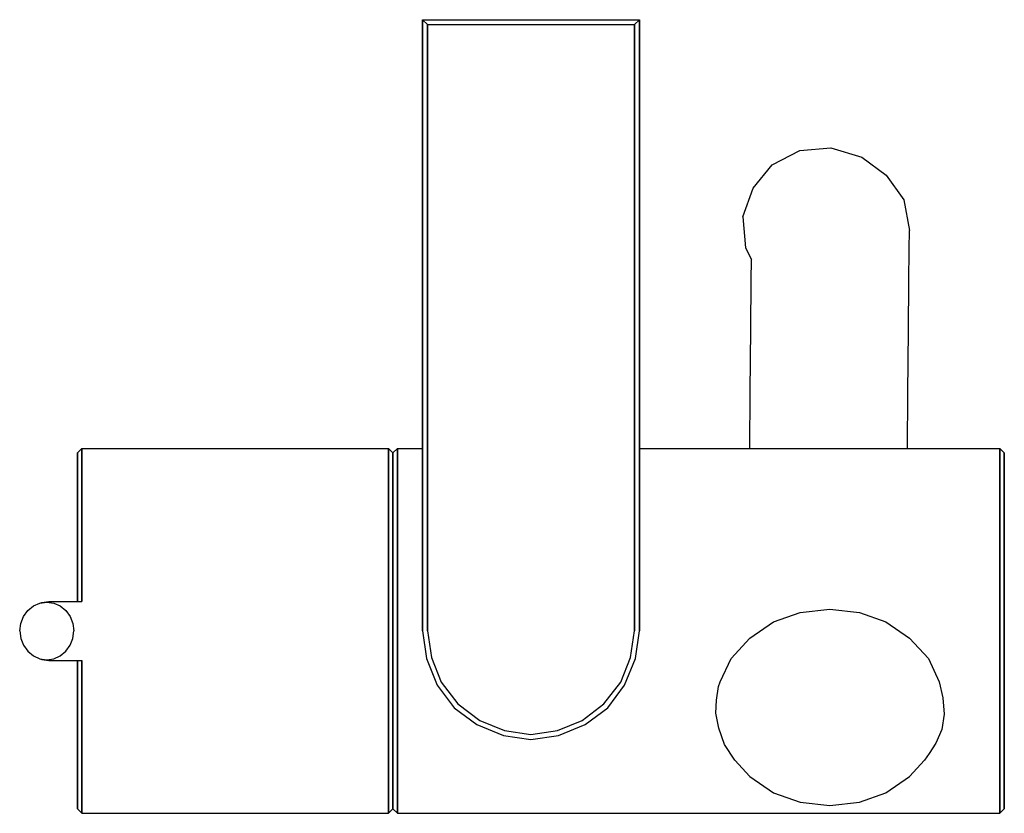
# Model space of a CAD drawing. Extents: x 0.1 to 99.9, y 0.2 to 80.8.
import ezdxf

# ---------------------------------------------------------------- set-up
doc = ezdxf.new("R2010")
doc.units = 0
doc.header["$MEASUREMENT"] = 0

msp = doc.modelspace()

# ---------------------------------------------------------------- linework, layer by layer
for p, q in [((40.923, 18.75), (40.923, 80.75)), ((40.923, 18.75), (40.923, 80.75)), ((40.923, 80.75), (41.423, 80.25)), ((40.923, 80.75), (51.923, 80.75)), ((40.923, 80.75), (40.923, 18.75)), ((40.923, 80.75), (40.923, 37.25)), ((40.923, 37.25), (40.923, 80.75)), ((40.923, 37.25), (40.923, 80.75)), ((41.423, 18.75), (41.423, 80.25)), ((41.423, 80.25), (51.923, 80.25)), ((41.423, 80.25), (41.423, 18.75)), ((51.923, 80.75), (62.923, 80.75)), ((51.923, 80.25), (62.423, 80.25)), ((62.423, 80.25), (62.923, 80.75)), ((62.423, 18.75), (62.423, 80.25)), ((62.423, 80.25), (62.423, 18.75)), ((62.923, 18.75), (62.923, 80.75)), ((62.923, 80.75), (62.923, 18.75)), ((76.386, 66.043), (79.184, 67.472)), ((79.184, 67.472), (82.328, 67.735)), ((82.328, 67.735), (85.461, 66.8)), ((74.448, 63.651), (76.386, 66.043)), ((85.461, 66.8), (87.945, 64.979)), ((87.945, 64.979), (89.724, 62.463)), ((73.412, 60.745), (74.448, 63.651)), ((89.724, 62.463), (90.298, 59.359)), ((73.412, 60.745), (73.675, 57.602)), ((90.282, 57.458), (90.298, 59.359)), ((73.675, 57.602), (74.272, 56.435)), ((90.253, 54.159), (90.282, 57.458)), ((74.254, 54.295), (74.272, 56.435)), ((74.212, 49.395), (74.254, 54.295)), ((90.212, 49.259), (90.253, 54.159)), ((74.158, 42.996), (74.212, 49.395)), ((90.157, 42.859), (90.212, 49.259)), ((74.109, 37.25), (74.158, 42.996)), ((90.109, 37.25), (90.157, 42.859)), ((5.923, 36.806), (6.385, 37.25)), ((6.385, 36.584), (6.385, 37.25)), ((6.385, 37.25), (37.462, 37.25)), ((6.385, 37.25), (6.385, 36.584)), ((6.385, 37.25), (37.462, 37.25)), ((37.462, 36.584), (37.462, 37.25)), ((37.462, 37.25), (37.923, 36.806)), ((37.462, 37.25), (37.462, 36.584)), ((37.923, 36.806), (38.385, 37.25)), ((38.385, 36.584), (38.385, 37.25)), ((38.385, 37.25), (40.923, 37.25)), ((38.385, 37.25), (38.385, 36.584)), ((38.385, 37.25), (40.923, 37.25)), ((62.923, 37.25), (99.461, 37.25)), ((99.461, 36.584), (99.461, 37.25)), ((99.461, 37.25), (99.923, 36.806)), ((99.461, 37.25), (99.461, 36.584)), ((5.923, 36.14), (5.923, 36.806)), ((5.923, 36.806), (5.923, 36.14)), ((5.923, 36.806), (5.923, 36.14)), ((5.923, 36.14), (5.923, 36.806)), ((5.923, 36.14), (5.923, 34.364)), ((5.923, 34.364), (5.923, 36.14)), ((5.923, 36.14), (5.923, 34.364)), ((5.923, 34.364), (5.923, 36.14)), ((6.385, 36.584), (6.385, 34.808)), ((6.385, 34.808), (6.385, 36.584)), ((37.462, 36.584), (37.462, 34.808)), ((37.462, 34.808), (37.462, 36.584)), ((37.923, 36.806), (37.923, 36.14)), ((37.923, 36.14), (37.923, 36.806)), ((37.923, 36.14), (37.923, 34.364)), ((37.923, 34.364), (37.923, 36.14)), ((38.385, 36.584), (38.385, 34.808)), ((38.385, 34.808), (38.385, 36.584)), ((99.461, 36.584), (99.461, 34.808)), ((99.461, 34.808), (99.461, 36.584)), ((99.923, 36.806), (99.923, 36.14)), ((99.923, 36.14), (99.923, 36.806)), ((99.923, 36.14), (99.923, 34.364)), ((99.923, 34.364), (99.923, 36.14)), ((5.923, 31.478), (5.923, 34.364)), ((5.923, 34.364), (5.923, 31.478)), ((5.923, 34.364), (5.923, 31.478)), ((5.923, 31.478), (5.923, 34.364)), ((6.385, 34.808), (6.385, 31.848)), ((6.385, 31.848), (6.385, 34.808)), ((37.462, 34.808), (37.462, 31.848)), ((37.462, 31.848), (37.462, 34.808)), ((37.923, 34.364), (37.923, 31.478)), ((37.923, 31.478), (37.923, 34.364)), ((38.385, 34.808), (38.385, 31.848)), ((38.385, 31.848), (38.385, 34.808)), ((99.461, 34.808), (99.461, 31.848)), ((99.461, 31.848), (99.461, 34.808)), ((99.923, 34.364), (99.923, 31.478)), ((99.923, 31.478), (99.923, 34.364)), ((5.923, 31.478), (5.923, 27.704)), ((5.923, 31.478), (5.923, 27.704)), ((5.923, 27.704), (5.923, 31.478)), ((5.923, 27.704), (5.923, 31.478)), ((6.385, 31.848), (6.385, 27.926)), ((6.385, 27.926), (6.385, 31.848)), ((37.462, 31.848), (37.462, 27.926)), ((37.462, 27.926), (37.462, 31.848)), ((37.923, 31.478), (37.923, 27.704)), ((37.923, 27.704), (37.923, 31.478)), ((38.385, 31.848), (38.385, 27.926)), ((38.385, 27.926), (38.385, 31.848)), ((99.461, 31.848), (99.461, 27.926)), ((99.461, 27.926), (99.461, 31.848)), ((99.923, 31.478), (99.923, 27.704)), ((99.923, 27.704), (99.923, 31.478)), ((5.923, 27.704), (5.923, 23.412)), ((5.923, 23.412), (5.923, 27.704)), ((6.385, 27.926), (6.385, 23.486)), ((6.385, 23.486), (6.385, 27.926)), ((37.462, 27.926), (37.462, 23.486)), ((37.462, 23.486), (37.462, 27.926)), ((37.923, 27.704), (37.923, 23.412)), ((37.923, 23.412), (37.923, 27.704)), ((38.385, 27.926), (38.385, 23.486)), ((38.385, 23.486), (38.385, 27.926)), ((99.461, 27.926), (99.461, 23.486)), ((99.461, 23.486), (99.461, 27.926)), ((99.923, 23.412), (99.923, 27.704)), ((99.923, 27.704), (99.923, 23.412)), ((5.923, 21.75), (5.923, 23.412)), ((5.923, 23.412), (5.923, 21.75)), ((6.385, 23.486), (6.385, 21.75)), ((6.385, 21.75), (6.385, 23.486)), ((37.462, 18.75), (37.462, 23.486)), ((37.462, 23.486), (37.462, 18.75)), ((37.923, 18.75), (37.923, 23.412)), ((37.923, 23.412), (37.923, 18.75)), ((38.385, 18.75), (38.385, 23.486)), ((38.385, 23.486), (38.385, 18.75)), ((99.461, 18.75), (99.461, 23.486)), ((99.461, 23.486), (99.461, 18.75)), ((99.923, 18.75), (99.923, 23.412)), ((99.923, 23.412), (99.923, 18.75)), ((0.889, 20.814), (1.464, 21.282)), ((1.464, 21.282), (2.118, 21.57)), ((2.118, 21.57), (2.828, 21.678)), ((2.118, 21.57), (2.312, 21.642)), ((2.312, 21.642), (3.033, 21.75)), ((2.828, 21.678), (3.539, 21.57)), ((3.033, 21.75), (6.385, 21.75)), ((3.033, 21.75), (6.385, 21.75)), ((3.539, 21.57), (4.193, 21.282)), ((4.193, 21.282), (4.768, 20.814)), ((0.178, 19.506), (0.449, 20.202)), ((0.449, 20.202), (0.889, 20.814)), ((4.768, 20.814), (5.207, 20.202)), ((5.207, 20.202), (5.478, 19.506)), ((76.522, 19.664), (79.222, 20.617)), ((79.222, 20.617), (82.222, 20.963)), ((82.222, 20.963), (85.222, 20.617)), ((85.222, 20.617), (87.922, 19.664)), ((0.077, 18.75), (0.178, 19.506)), ((0.077, 18.75), (0.178, 19.506)), ((5.478, 19.506), (5.58, 18.75)), ((74.122, 18.019), (76.522, 19.664)), ((87.922, 19.664), (90.322, 18.019)), ((0.077, 18.75), (0.178, 17.994)), ((0.077, 18.75), (0.178, 17.994)), ((0.178, 17.994), (0.449, 17.298)), ((5.207, 17.298), (5.478, 17.994)), ((5.478, 17.994), (5.58, 18.75)), ((37.462, 14.014), (37.462, 18.75)), ((37.462, 18.75), (37.462, 14.014)), ((37.923, 14.088), (37.923, 18.75)), ((37.923, 18.75), (37.923, 14.088)), ((38.385, 14.014), (38.385, 18.75)), ((38.385, 18.75), (38.385, 14.014)), ((40.923, 18.75), (41.323, 15.95)), ((40.923, 18.75), (41.323, 15.95)), ((41.423, 18.75), (41.823, 16.05)), ((62.023, 16.05), (62.423, 18.75)), ((62.523, 15.95), (62.923, 18.75)), ((72.222, 15.94), (74.122, 18.019)), ((90.322, 18.019), (92.222, 15.94)), ((99.461, 14.014), (99.461, 18.75)), ((99.461, 18.75), (99.461, 14.014)), ((99.923, 14.088), (99.923, 18.75)), ((99.923, 18.75), (99.923, 14.088)), ((0.449, 17.298), (0.889, 16.686)), ((4.768, 16.686), (5.207, 17.298)), ((0.889, 16.686), (1.464, 16.218)), ((1.464, 16.218), (2.118, 15.93)), ((3.539, 15.93), (4.193, 16.218)), ((4.193, 16.218), (4.768, 16.686)), ((41.823, 16.05), (42.823, 13.55)), ((61.023, 13.55), (62.023, 16.05)), ((61.023, 13.55), (62.023, 16.05)), ((61.023, 13.55), (62.023, 16.05)), ((2.118, 15.93), (2.312, 15.858)), ((2.118, 15.93), (2.828, 15.822)), ((2.312, 15.858), (3.033, 15.75)), ((2.828, 15.822), (3.539, 15.93)), ((3.033, 15.75), (6.385, 15.75)), ((3.033, 15.75), (6.385, 15.75)), ((5.923, 14.088), (5.923, 15.75)), ((5.923, 14.088), (5.923, 15.75)), ((5.923, 15.75), (5.923, 14.088)), ((5.923, 15.75), (5.923, 14.088)), ((6.385, 15.75), (6.385, 14.014)), ((6.385, 14.014), (6.385, 15.75)), ((41.323, 15.95), (42.423, 13.25)), ((41.323, 15.95), (42.423, 13.25)), ((61.423, 13.25), (62.523, 15.95)), ((61.423, 13.25), (62.523, 15.95)), ((71.122, 13.602), (72.222, 15.94)), ((92.222, 15.94), (93.322, 13.602)), ((5.923, 9.796), (5.923, 14.088)), ((5.923, 9.796), (5.923, 14.088)), ((5.923, 14.088), (5.923, 9.796)), ((5.923, 14.088), (5.923, 9.796)), ((6.385, 9.574), (6.385, 14.014)), ((6.385, 14.014), (6.385, 9.574)), ((37.462, 9.574), (37.462, 14.014)), ((37.462, 14.014), (37.462, 9.574)), ((37.923, 9.796), (37.923, 14.088)), ((37.923, 14.088), (37.923, 9.796)), ((38.385, 9.574), (38.385, 14.014)), ((38.385, 14.014), (38.385, 9.574)), ((99.461, 9.574), (99.461, 14.014)), ((99.461, 14.014), (99.461, 9.574)), ((99.923, 9.796), (99.923, 14.088)), ((99.923, 14.088), (99.923, 9.796)), ((42.423, 13.25), (44.123, 10.95)), ((42.423, 13.25), (44.123, 10.95)), ((42.823, 13.55), (44.523, 11.35)), ((59.323, 11.35), (61.023, 13.55)), ((59.323, 11.35), (61.023, 13.55)), ((59.723, 10.95), (61.423, 13.25)), ((59.723, 10.95), (61.423, 13.25)), ((70.729, 11.714), (70.932, 13.11)), ((70.932, 13.11), (71.122, 13.602)), ((93.322, 13.602), (93.689, 11.948)), ((44.523, 11.35), (46.723, 9.65)), ((57.123, 9.65), (59.323, 11.35)), ((70.669, 10.399), (70.729, 11.714)), ((93.689, 11.948), (93.816, 10.292)), ((44.123, 10.95), (46.423, 9.25)), ((44.123, 10.95), (46.423, 9.25)), ((57.423, 9.25), (59.723, 10.95)), ((57.423, 9.25), (59.723, 10.95)), ((70.972, 8.902), (70.669, 10.399)), ((93.816, 10.292), (93.587, 8.763)), ((5.923, 6.022), (5.923, 9.796)), ((5.923, 9.796), (5.923, 6.022)), ((5.923, 6.022), (5.923, 9.796)), ((5.923, 9.796), (5.923, 6.022)), ((6.385, 5.652), (6.385, 9.574)), ((6.385, 9.574), (6.385, 5.652)), ((37.462, 5.652), (37.462, 9.574)), ((37.462, 9.574), (37.462, 5.652)), ((37.923, 6.022), (37.923, 9.796)), ((37.923, 9.796), (37.923, 6.022)), ((38.385, 5.652), (38.385, 9.574)), ((38.385, 9.574), (38.385, 5.652)), ((46.423, 9.25), (49.123, 8.15)), ((46.423, 9.25), (49.123, 8.15)), ((46.723, 9.65), (49.223, 8.65)), ((54.623, 8.65), (57.123, 9.65)), ((54.723, 8.15), (57.423, 9.25)), ((54.723, 8.15), (57.423, 9.25)), ((99.461, 5.652), (99.461, 9.574)), ((99.461, 9.574), (99.461, 5.652)), ((99.923, 6.022), (99.923, 9.796)), ((99.923, 9.796), (99.923, 6.022)), ((49.123, 8.15), (51.923, 7.75)), ((49.123, 8.15), (51.923, 7.75)), ((49.223, 8.65), (51.923, 8.25)), ((51.923, 8.25), (54.623, 8.65)), ((51.923, 7.75), (54.723, 8.15)), ((51.923, 7.75), (54.723, 8.15)), ((71.559, 7.244), (70.972, 8.902)), ((93.587, 8.763), (92.975, 7.361)), ((72.602, 5.652), (71.559, 7.244)), ((92.975, 7.361), (92.312, 6.316)), ((5.923, 3.136), (5.923, 6.022)), ((5.923, 3.136), (5.923, 6.022)), ((5.923, 6.022), (5.923, 3.136)), ((5.923, 6.022), (5.923, 3.136)), ((37.923, 3.136), (37.923, 6.022)), ((37.923, 6.022), (37.923, 3.136)), ((92.312, 6.316), (91.842, 5.652)), ((99.923, 3.136), (99.923, 6.022)), ((99.923, 6.022), (99.923, 3.136)), ((6.385, 2.692), (6.385, 5.652)), ((6.385, 5.652), (6.385, 2.692)), ((37.462, 2.692), (37.462, 5.652)), ((37.462, 5.652), (37.462, 2.692)), ((38.385, 2.692), (38.385, 5.652)), ((38.385, 5.652), (38.385, 2.692)), ((72.602, 5.652), (74.122, 3.989)), ((90.322, 3.989), (91.842, 5.652)), ((99.461, 2.692), (99.461, 5.652)), ((99.461, 5.652), (99.461, 2.692)), ((5.923, 1.36), (5.923, 3.136)), ((5.923, 3.136), (5.923, 1.36)), ((5.923, 1.36), (5.923, 3.136)), ((5.923, 3.136), (5.923, 1.36)), ((37.923, 1.36), (37.923, 3.136)), ((37.923, 3.136), (37.923, 1.36)), ((74.122, 3.989), (76.522, 2.344)), ((87.922, 2.344), (90.322, 3.989)), ((99.923, 1.36), (99.923, 3.136)), ((99.923, 3.136), (99.923, 1.36)), ((6.385, 0.916), (6.385, 2.692)), ((6.385, 2.692), (6.385, 0.916)), ((37.462, 0.916), (37.462, 2.692)), ((37.462, 2.692), (37.462, 0.916)), ((38.385, 0.916), (38.385, 2.692)), ((38.385, 2.692), (38.385, 0.916)), ((76.522, 2.344), (79.222, 1.391)), ((85.222, 1.391), (87.922, 2.344)), ((99.461, 0.916), (99.461, 2.692)), ((99.461, 2.692), (99.461, 0.916)), ((5.923, 1.36), (5.923, 0.694)), ((5.923, 1.36), (5.923, 0.694)), ((5.923, 0.694), (5.923, 1.36)), ((5.923, 0.694), (5.923, 1.36)), ((37.923, 0.694), (37.923, 1.36)), ((37.923, 1.36), (37.923, 0.694)), ((79.222, 1.391), (82.222, 1.044)), ((82.222, 1.044), (85.222, 1.391)), ((99.923, 0.694), (99.923, 1.36)), ((99.923, 1.36), (99.923, 0.694)), ((5.923, 0.694), (6.385, 0.25)), ((5.923, 0.694), (6.385, 0.25)), ((6.385, 0.25), (6.385, 0.916)), ((6.385, 0.916), (6.385, 0.25)), ((6.385, 0.25), (37.462, 0.25)), ((6.385, 0.25), (37.462, 0.25)), ((37.462, 0.916), (37.462, 0.25)), ((37.462, 0.25), (37.462, 0.916)), ((37.462, 0.25), (37.923, 0.694)), ((37.462, 0.25), (37.923, 0.694)), ((37.923, 0.694), (38.385, 0.25)), ((37.923, 0.694), (38.385, 0.25)), ((38.385, 0.25), (38.385, 0.916)), ((38.385, 0.916), (38.385, 0.25)), ((38.385, 0.25), (99.461, 0.25)), ((38.385, 0.25), (99.461, 0.25)), ((99.461, 0.916), (99.461, 0.25)), ((99.461, 0.25), (99.461, 0.916)), ((99.461, 0.25), (99.923, 0.694)), ((99.461, 0.25), (99.923, 0.694))]:
    msp.add_line(p, q)

doc.saveas('drawing.dxf')
